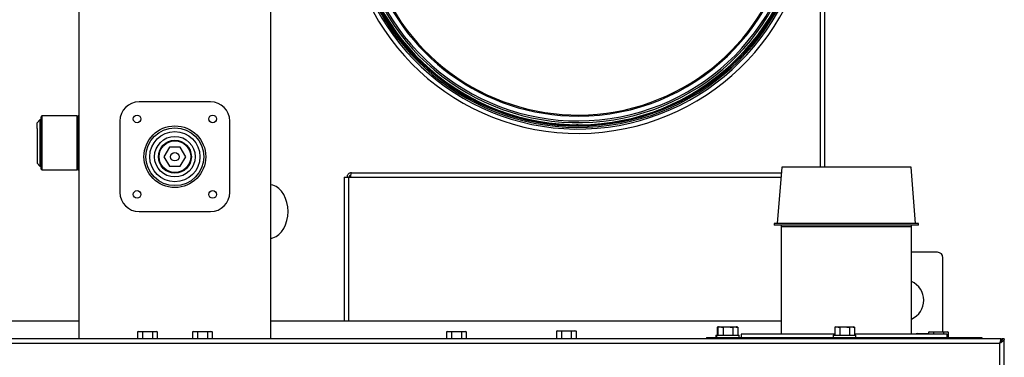
# Model space of a CAD drawing. Units: inches. Extents: x -203 to -25, y -32 to 144.
# Drawn here: x -185 to -167, y 125 to 131 of the extents above; entities that cross this region are included whole.
import ezdxf

# ---------------------------------------------------------------- set-up
doc = ezdxf.new("R2010")
doc.units = ezdxf.units.IN
doc.header["$MEASUREMENT"] = 0

msp = doc.modelspace()

# ---------------------------------------------------------------- linework, layer by layer
at = {"color": 7, "linetype": 'Continuous', "lineweight": 25}
for p, q in [((-183.617, 142.301), (-183.617, 125.401)), ((-180.117, 125.401), (-180.117, 134.59)), ((-170.121, 133.391), (-170.121, 128.534)), ((-170.042, 133.391), (-170.042, 128.534)), ((-181.217, 129.722), (-182.517, 129.722)), ((-184.288, 129.464), (-184.308, 129.445)), ((-184.308, 129.445), (-184.308, 128.5)), ((-183.648, 129.464), (-184.288, 129.464)), ((-184.288, 129.464), (-184.288, 128.972)), ((-183.636, 129.445), (-183.648, 129.464)), ((-183.648, 128.972), (-183.648, 129.464)), ((-183.625, 129.464), (-183.636, 129.445)), ((-183.636, 128.5), (-183.636, 129.445)), ((-183.617, 129.464), (-183.625, 129.464)), ((-183.625, 128.972), (-183.625, 129.464)), ((-184.324, 129.392), (-184.374, 129.342)), ((-184.374, 129.234), (-184.374, 129.342)), ((-184.308, 129.392), (-184.324, 129.392)), ((-184.324, 129.392), (-184.324, 129.27)), ((-184.324, 129.27), (-184.324, 128.552)), ((-182.867, 129.372), (-182.867, 128.072)), ((-180.867, 128.072), (-180.867, 129.372)), ((-174.527, 129.301), (-174.554, 129.301)), ((-174.506, 129.285), (-174.527, 129.285)), ((-184.374, 129.234), (-184.374, 128.602)), ((-184.288, 128.972), (-184.288, 128.48)), ((-183.648, 128.48), (-183.648, 128.972)), ((-183.625, 128.48), (-183.625, 128.972)), ((-181.966, 128.894), (-182.065, 128.722)), ((-181.768, 128.894), (-181.966, 128.894)), ((-181.669, 128.722), (-181.768, 128.894)), ((-182.065, 128.722), (-181.966, 128.551)), ((-181.768, 128.551), (-181.669, 128.722)), ((-184.374, 128.602), (-184.324, 128.552)), ((-184.324, 128.552), (-184.308, 128.552)), ((-181.966, 128.551), (-181.768, 128.551)), ((-170.82, 128.534), (-170.903, 127.504)), ((-168.464, 128.534), (-170.82, 128.534)), ((-168.381, 127.504), (-168.464, 128.534)), ((-184.308, 128.5), (-184.288, 128.48)), ((-184.288, 128.48), (-183.648, 128.48)), ((-183.648, 128.48), (-183.636, 128.5)), ((-183.636, 128.5), (-183.625, 128.48)), ((-183.625, 128.48), (-183.617, 128.48)), ((-178.786, 128.348), (-178.786, 125.723)), ((-178.786, 128.348), (-178.706, 128.348)), ((-178.706, 128.348), (-178.666, 128.348)), ((-178.654, 128.428), (-170.828, 128.428)), ((-182.517, 127.722), (-181.217, 127.722)), ((-170.957, 127.504), (-170.957, 127.473)), ((-168.327, 127.504), (-170.957, 127.504)), ((-168.327, 127.473), (-170.957, 127.473)), ((-170.828, 127.473), (-170.829, 127.445)), ((-170.829, 127.445), (-170.829, 125.489)), ((-169, 127.445), (-170.829, 127.445)), ((-168.454, 127.445), (-169, 127.445)), ((-168.454, 127.445), (-168.456, 127.473)), ((-168.454, 125.489), (-168.454, 127.445)), ((-168.327, 127.473), (-168.327, 127.504)), ((-167.984, 126.98), (-168.454, 126.98)), ((-167.884, 125.532), (-167.884, 126.88)), ((-183.617, 125.723), (-185.133, 125.723)), ((-170.829, 125.723), (-180.117, 125.723)), ((-182.524, 125.538), (-182.547, 125.532)), ((-182.547, 125.532), (-182.51, 125.538)), ((-182.547, 125.532), (-182.547, 125.401)), ((-182.524, 125.538), (-182.51, 125.538)), ((-182.51, 125.538), (-182.491, 125.538)), ((-182.491, 125.538), (-182.384, 125.538)), ((-182.455, 125.532), (-182.384, 125.538)), ((-182.455, 125.532), (-182.455, 125.401)), ((-182.384, 125.538), (-182.346, 125.538)), ((-182.346, 125.538), (-182.24, 125.538)), ((-182.275, 125.532), (-182.24, 125.538)), ((-182.275, 125.532), (-182.275, 125.401)), ((-182.24, 125.538), (-182.221, 125.538)), ((-182.221, 125.538), (-182.209, 125.538)), ((-182.186, 125.532), (-182.209, 125.538)), ((-182.186, 125.532), (-182.186, 125.401)), ((-181.524, 125.538), (-181.547, 125.532)), ((-181.547, 125.532), (-181.51, 125.538)), ((-181.547, 125.532), (-181.547, 125.401)), ((-181.524, 125.538), (-181.51, 125.538)), ((-181.51, 125.538), (-181.491, 125.538)), ((-181.491, 125.538), (-181.384, 125.538)), ((-181.455, 125.532), (-181.384, 125.538)), ((-181.455, 125.532), (-181.455, 125.401)), ((-181.384, 125.538), (-181.346, 125.538)), ((-181.346, 125.538), (-181.24, 125.538)), ((-181.275, 125.532), (-181.24, 125.538)), ((-181.275, 125.532), (-181.275, 125.401)), ((-181.24, 125.538), (-181.221, 125.538)), ((-181.221, 125.538), (-181.209, 125.538)), ((-181.186, 125.532), (-181.209, 125.538)), ((-181.186, 125.532), (-181.186, 125.401)), ((-176.899, 125.538), (-176.922, 125.532)), ((-176.922, 125.532), (-176.885, 125.538)), ((-176.922, 125.532), (-176.922, 125.401)), ((-176.899, 125.538), (-176.885, 125.538)), ((-176.885, 125.538), (-176.866, 125.538)), ((-176.866, 125.538), (-176.759, 125.538)), ((-176.83, 125.532), (-176.759, 125.538)), ((-176.83, 125.532), (-176.83, 125.401)), ((-176.759, 125.538), (-176.721, 125.538)), ((-176.721, 125.538), (-176.615, 125.538)), ((-176.65, 125.532), (-176.615, 125.538)), ((-176.65, 125.532), (-176.65, 125.401)), ((-176.615, 125.538), (-176.596, 125.538)), ((-176.596, 125.538), (-176.584, 125.538)), ((-176.561, 125.532), (-176.584, 125.538)), ((-176.561, 125.532), (-176.561, 125.401)), ((-174.899, 125.55), (-174.922, 125.544)), ((-174.922, 125.544), (-174.885, 125.55)), ((-174.922, 125.544), (-174.922, 125.401)), ((-174.899, 125.55), (-174.885, 125.55)), ((-174.885, 125.55), (-174.866, 125.55)), ((-174.866, 125.55), (-174.759, 125.55)), ((-174.83, 125.544), (-174.759, 125.55)), ((-174.83, 125.544), (-174.83, 125.401)), ((-174.759, 125.55), (-174.721, 125.55)), ((-174.721, 125.55), (-174.615, 125.55)), ((-174.65, 125.544), (-174.615, 125.55)), ((-174.65, 125.544), (-174.65, 125.401)), ((-174.615, 125.55), (-174.596, 125.55)), ((-174.596, 125.55), (-174.584, 125.55)), ((-174.561, 125.544), (-174.584, 125.55)), ((-174.561, 125.544), (-174.561, 125.401)), ((-171.97, 125.619), (-171.993, 125.612)), ((-171.993, 125.612), (-171.985, 125.614)), ((-171.993, 125.612), (-171.993, 125.469)), ((-171.963, 125.619), (-171.986, 125.612)), ((-171.986, 125.612), (-171.986, 125.469)), ((-171.957, 125.619), (-171.98, 125.612)), ((-171.98, 125.612), (-171.944, 125.619)), ((-171.98, 125.612), (-171.98, 125.469)), ((-171.957, 125.619), (-171.944, 125.619)), ((-171.944, 125.619), (-171.924, 125.619)), ((-171.924, 125.619), (-171.817, 125.619)), ((-171.888, 125.612), (-171.817, 125.619)), ((-171.888, 125.612), (-171.888, 125.469)), ((-171.817, 125.619), (-171.779, 125.619)), ((-171.779, 125.619), (-171.673, 125.619)), ((-171.708, 125.612), (-171.673, 125.619)), ((-171.708, 125.612), (-171.708, 125.469)), ((-171.673, 125.619), (-171.655, 125.619)), ((-171.655, 125.619), (-171.643, 125.619)), ((-171.625, 125.612), (-171.648, 125.619)), ((-171.62, 125.612), (-171.643, 125.619)), ((-171.62, 125.612), (-171.62, 125.469)), ((-171.556, 125.489), (-171.556, 125.429)), ((-169.855, 125.489), (-171.556, 125.489)), ((-169.832, 125.619), (-169.855, 125.612)), ((-169.855, 125.612), (-169.819, 125.619)), ((-169.855, 125.612), (-169.855, 125.469)), ((-169.832, 125.619), (-169.819, 125.619)), ((-169.819, 125.619), (-169.799, 125.619)), ((-169.799, 125.619), (-169.692, 125.619)), ((-169.763, 125.612), (-169.692, 125.619)), ((-169.763, 125.612), (-169.763, 125.469)), ((-169.692, 125.619), (-169.654, 125.619)), ((-169.654, 125.619), (-169.548, 125.619)), ((-169.583, 125.612), (-169.548, 125.619)), ((-169.583, 125.612), (-169.583, 125.469)), ((-169.548, 125.619), (-169.53, 125.619)), ((-169.53, 125.619), (-169.518, 125.619)), ((-169.495, 125.612), (-169.518, 125.619)), ((-169.495, 125.612), (-169.495, 125.469)), ((-167.806, 125.489), (-169.492, 125.489)), ((-168.349, 125.499), (-168.372, 125.493)), ((-168.372, 125.493), (-168.335, 125.499)), ((-168.372, 125.493), (-168.372, 125.489)), ((-168.349, 125.499), (-168.335, 125.499)), ((-168.335, 125.499), (-168.316, 125.499)), ((-168.316, 125.499), (-168.209, 125.499)), ((-168.28, 125.493), (-168.209, 125.499)), ((-168.28, 125.493), (-168.28, 125.489)), ((-168.209, 125.499), (-168.171, 125.499)), ((-168.171, 125.499), (-168.147, 125.497)), ((-168.171, 125.499), (-168.147, 125.499)), ((-168.124, 125.532), (-168.147, 125.526)), ((-168.147, 125.526), (-168.11, 125.532)), ((-168.147, 125.526), (-168.147, 125.489)), ((-168.124, 125.532), (-168.11, 125.532)), ((-168.11, 125.532), (-168.091, 125.532)), ((-168.11, 125.532), (-168.091, 125.532)), ((-168.091, 125.532), (-167.984, 125.532)), ((-168.055, 125.526), (-167.984, 125.532)), ((-168.055, 125.526), (-168.055, 125.489)), ((-167.984, 125.532), (-167.946, 125.532)), ((-167.983, 125.532), (-167.945, 125.532)), ((-167.946, 125.532), (-167.84, 125.532)), ((-167.945, 125.532), (-167.84, 125.532)), ((-167.875, 125.526), (-167.84, 125.532)), ((-167.875, 125.526), (-167.875, 125.489)), ((-167.84, 125.532), (-167.821, 125.532)), ((-167.84, 125.532), (-167.821, 125.532)), ((-167.821, 125.532), (-167.809, 125.532)), ((-167.821, 125.532), (-167.809, 125.532)), ((-167.786, 125.526), (-167.809, 125.532)), ((-167.786, 125.526), (-167.809, 125.532)), ((-167.806, 125.429), (-167.806, 125.489)), ((-167.786, 125.526), (-167.786, 125.429)), ((-167.786, 125.526), (-167.786, 125.429)), ((-166.817, 125.401), (-196.917, 125.401)), ((-196.887, 125.321), (-166.847, 125.321)), ((-172.189, 125.429), (-172.189, 125.401)), ((-172.189, 125.429), (-172.174, 125.429)), ((-172.174, 125.401), (-172.174, 125.429)), ((-172.174, 125.429), (-172.049, 125.429)), ((-172.049, 125.429), (-172.049, 125.401)), ((-172.049, 125.429), (-167.299, 125.429)), ((-172.02, 125.469), (-172.02, 125.429)), ((-172.02, 125.469), (-172.013, 125.469)), ((-172.013, 125.469), (-172.013, 125.429)), ((-172.013, 125.469), (-172.007, 125.469)), ((-172.007, 125.469), (-172.007, 125.429)), ((-172.007, 125.469), (-171.593, 125.469)), ((-171.593, 125.429), (-171.593, 125.469)), ((-169.882, 125.469), (-169.882, 125.429)), ((-169.882, 125.469), (-169.468, 125.469)), ((-169.468, 125.429), (-169.468, 125.469)), ((-167.299, 125.401), (-167.299, 125.429)), ((-167.299, 125.429), (-167.174, 125.429)), ((-167.174, 125.429), (-167.174, 125.401)), ((-166.817, 125.361), (-166.817, 125.401)), ((-166.767, 125.401), (-166.807, 125.401)), ((-166.767, 99.463), (-166.767, 125.401))]:
    msp.add_line(p, q, dxfattribs=at)
at = {"color": 8, "linetype": 'Continuous', "lineweight": 25}
for p, q in [((-178.706, 128.348), (-178.706, 125.723)), ((-178.666, 128.348), (-170.835, 128.348)), ((-166.847, 99.463), (-166.847, 125.321))]:
    msp.add_line(p, q, dxfattribs=at)
at = {"color": 7, "linetype": 'Continuous', "lineweight": 25, "flags": 128}
for points in [[(-179.807, 127.722), (-179.812, 127.806), (-179.827, 127.886), (-179.851, 127.962), (-179.884, 128.032), (-179.925, 128.092), (-179.972, 128.141), (-180.025, 128.179), (-180.081, 128.203), (-180.117, 128.211)], [(-180.117, 127.233), (-180.081, 127.241), (-180.025, 127.266), (-179.972, 127.303), (-179.925, 127.353), (-179.884, 127.413), (-179.851, 127.482), (-179.827, 127.558), (-179.812, 127.639), (-179.807, 127.722)]]:
    msp.add_lwpolyline(points, dxfattribs=at)
at = {"color": 7, "linetype": 'Continuous', "lineweight": 25}
for centre, radius in [((-182.554, 129.41), 0.07), ((-181.179, 129.41), 0.07), ((-181.867, 128.722), 0.562), ((-181.867, 128.722), 0.527), ((-181.867, 128.722), 0.457), ((-181.867, 128.722), 0.37), ((-181.867, 128.722), 0.3), ((-181.867, 128.722), 0.288), ((-181.867, 128.722), 0.078), ((-182.554, 128.035), 0.07), ((-181.179, 128.035), 0.07)]:
    msp.add_circle(centre, radius, dxfattribs=at)
at = {"color": 8, "linetype": 'Continuous', "lineweight": 25}
msp.add_arc((-174.527, 133.391), 4.165, 189.1864, 85.935, dxfattribs=at)
at = {"color": 7, "linetype": 'Continuous', "lineweight": 25}
for centre, radius, start, end in [((-174.527, 133.391), 4.134, 190.3576, 169.5285), ((-174.527, 133.391), 4.016, 194.0248, 171.3526), ((-174.527, 133.391), 3.929, 270, 172.8126), ((-174.527, 133.391), 4.244, 186.4261, 0), ((-174.527, 133.391), 4.11, 191.1709, 0), ((-174.527, 133.391), 4.087, 191.962, 0), ((-174.527, 133.391), 4.047, 193.0681, 0), ((-174.527, 133.391), 3.909, 209.616, 0), ((-174.527, 133.391), 3.929, 197.5822, 270), ((-182.517, 129.372), 0.35, 90, 180), ((-181.217, 129.372), 0.35, 0, 90), ((-182.517, 128.072), 0.35, 180, 270), ((-181.217, 128.072), 0.35, 270, 0), ((-167.984, 126.88), 0.1, 0, 90), ((-168.608, 126.105), 0.375, 0, 65.8737), ((-168.608, 126.105), 0.375, 294.1263, 0)]:
    msp.add_arc(centre, radius, start, end, dxfattribs=at)
for points, knots in [([(-174.527, 137.498), (-174.404, 137.494), (-174.153, 137.488), (-173.776, 137.434), (-173.393, 137.345), (-173.012, 137.215), (-172.638, 137.045), (-172.277, 136.836), (-171.937, 136.587), (-171.621, 136.304), (-171.337, 135.989), (-171.088, 135.649), (-170.877, 135.289), (-170.706, 134.915), (-170.576, 134.534), (-170.485, 134.152), (-170.432, 133.775), (-170.415, 133.402), (-170.431, 133.028), (-170.482, 132.65), (-170.57, 132.268), (-170.699, 131.886), (-170.868, 131.512), (-171.077, 131.151), (-171.324, 130.809), (-171.607, 130.493), (-171.921, 130.208), (-172.26, 129.958), (-172.62, 129.747), (-172.993, 129.575), (-173.374, 129.443), (-173.756, 129.352), (-174.133, 129.297), (-174.383, 129.289), (-174.506, 129.285)], [0, 0, 0, 0, 0.02865, 0.058262, 0.08875, 0.12001, 0.151916, 0.184323, 0.217074, 0.25, 0.282926, 0.315677, 0.348084, 0.37999, 0.41125, 0.441738, 0.47135, 0.5, 0.52865, 0.558262, 0.58875, 0.62001, 0.651916, 0.684323, 0.717074, 0.75, 0.782926, 0.815677, 0.848084, 0.87999, 0.91125, 0.941738, 0.97135, 1, 1, 1, 1]), ([(-174.527, 129.285), (-174.65, 129.288), (-174.9, 129.295), (-175.278, 129.349), (-175.66, 129.438), (-176.041, 129.567), (-176.415, 129.737), (-176.776, 129.947), (-177.117, 130.196), (-177.432, 130.479), (-177.716, 130.794), (-177.965, 131.134), (-178.176, 131.494), (-178.346, 131.868), (-178.475, 132.236), (-178.529, 132.483), (-178.554, 132.599)], [0, 0, 0, 0, 0.065282, 0.132754, 0.202225, 0.273454, 0.346153, 0.419997, 0.494623, 0.569647, 0.644671, 0.719297, 0.793141, 0.86584, 0.937068, 1, 1, 1, 1]), ([(-178.654, 128.428), (-178.665, 128.426), (-178.686, 128.424), (-178.712, 128.406), (-178.73, 128.379), (-178.733, 128.358), (-178.734, 128.348)], [0, 0, 0, 0, 0.249989, 0.5, 0.749984, 1, 1, 1, 1]), ([(-178.662, 128.386), (-178.665, 128.386), (-178.672, 128.385), (-178.683, 128.377), (-178.692, 128.364), (-178.694, 128.353), (-178.694, 128.348)], [0, 0, 0, 0, 0.134194, 0.422768, 0.711365, 1, 1, 1, 1]), ([(-178.666, 128.348), (-178.665, 128.358), (-178.663, 128.379), (-178.66, 128.406), (-178.657, 128.424), (-178.655, 128.426), (-178.654, 128.428)], [0, 0, 0, 0, 0.250014, 0.499996, 0.750005, 1, 1, 1, 1]), ([(-182.491, 125.538), (-182.485, 125.538), (-182.473, 125.536), (-182.461, 125.533), (-182.455, 125.532)], [0, 0, 0, 0, 0.509717, 1, 1, 1, 1]), ([(-182.346, 125.538), (-182.332, 125.537), (-182.308, 125.536), (-182.285, 125.533), (-182.275, 125.532)], [0, 0, 0, 0, 0.561472, 1, 1, 1, 1]), ([(-182.221, 125.538), (-182.215, 125.538), (-182.204, 125.536), (-182.192, 125.533), (-182.186, 125.532)], [0, 0, 0, 0, 0.5148953, 1, 1, 1, 1]), ([(-181.491, 125.538), (-181.485, 125.538), (-181.473, 125.536), (-181.461, 125.533), (-181.455, 125.532)], [0, 0, 0, 0, 0.509721, 1, 1, 1, 1]), ([(-181.346, 125.538), (-181.332, 125.537), (-181.308, 125.536), (-181.285, 125.533), (-181.275, 125.532)], [0, 0, 0, 0, 0.561472, 1, 1, 1, 1]), ([(-181.221, 125.538), (-181.215, 125.538), (-181.204, 125.536), (-181.192, 125.533), (-181.186, 125.532)], [0, 0, 0, 0, 0.5148953, 1, 1, 1, 1]), ([(-176.866, 125.538), (-176.86, 125.538), (-176.848, 125.536), (-176.836, 125.533), (-176.83, 125.532)], [0, 0, 0, 0, 0.509721, 1, 1, 1, 1]), ([(-176.721, 125.538), (-176.707, 125.537), (-176.683, 125.536), (-176.66, 125.533), (-176.65, 125.532)], [0, 0, 0, 0, 0.561456, 1, 1, 1, 1]), ([(-176.596, 125.538), (-176.59, 125.538), (-176.579, 125.536), (-176.567, 125.533), (-176.561, 125.532)], [0, 0, 0, 0, 0.5148953, 1, 1, 1, 1]), ([(-174.866, 125.55), (-174.86, 125.55), (-174.848, 125.548), (-174.836, 125.545), (-174.83, 125.544)], [0, 0, 0, 0, 0.509709, 1, 1, 1, 1]), ([(-174.721, 125.55), (-174.707, 125.549), (-174.683, 125.548), (-174.66, 125.545), (-174.65, 125.544)], [0, 0, 0, 0, 0.5614902, 1, 1, 1, 1]), ([(-174.596, 125.55), (-174.59, 125.55), (-174.579, 125.548), (-174.567, 125.545), (-174.561, 125.544)], [0, 0, 0, 0, 0.514883, 1, 1, 1, 1]), ([(-171.924, 125.619), (-171.918, 125.618), (-171.906, 125.617), (-171.894, 125.614), (-171.888, 125.612)], [0, 0, 0, 0, 0.509713, 1, 1, 1, 1]), ([(-171.779, 125.619), (-171.766, 125.618), (-171.742, 125.617), (-171.718, 125.614), (-171.708, 125.612)], [0, 0, 0, 0, 0.561455, 1, 1, 1, 1]), ([(-171.655, 125.619), (-171.649, 125.618), (-171.637, 125.617), (-171.625, 125.614), (-171.62, 125.612)], [0, 0, 0, 0, 0.514866, 1, 1, 1, 1]), ([(-169.799, 125.619), (-169.793, 125.618), (-169.781, 125.617), (-169.769, 125.614), (-169.763, 125.612)], [0, 0, 0, 0, 0.509757, 1, 1, 1, 1]), ([(-169.654, 125.619), (-169.641, 125.618), (-169.617, 125.617), (-169.593, 125.614), (-169.583, 125.612)], [0, 0, 0, 0, 0.561456, 1, 1, 1, 1]), ([(-169.53, 125.619), (-169.524, 125.618), (-169.512, 125.617), (-169.5, 125.614), (-169.495, 125.612)], [0, 0, 0, 0, 0.5148953, 1, 1, 1, 1]), ([(-168.316, 125.499), (-168.31, 125.498), (-168.298, 125.497), (-168.286, 125.494), (-168.28, 125.493)], [0, 0, 0, 0, 0.509698, 1, 1, 1, 1]), ([(-168.091, 125.532), (-168.085, 125.532), (-168.073, 125.53), (-168.061, 125.527), (-168.055, 125.526)], [0, 0, 0, 0, 0.509736, 1, 1, 1, 1]), ([(-167.946, 125.532), (-167.932, 125.531), (-167.908, 125.53), (-167.885, 125.527), (-167.875, 125.526)], [0, 0, 0, 0, 0.561457, 1, 1, 1, 1]), ([(-167.821, 125.532), (-167.815, 125.532), (-167.804, 125.53), (-167.792, 125.527), (-167.786, 125.526)], [0, 0, 0, 0, 0.5148915, 1, 1, 1, 1]), ([(-166.767, 125.401), (-166.768, 125.394), (-166.771, 125.38), (-166.79, 125.36), (-166.816, 125.34), (-166.837, 125.327), (-166.847, 125.321)], [0, 0, 0, 0, 0.2546461, 0.5095328, 0.7644351, 1, 1, 1, 1]), ([(-166.807, 125.401), (-166.808, 125.392), (-166.81, 125.373), (-166.827, 125.347), (-166.84, 125.329), (-166.847, 125.321)], [0, 0, 0, 0, 0.347066, 0.695356, 1, 1, 1, 1]), ([(-166.847, 125.321), (-166.844, 125.332), (-166.839, 125.352), (-166.832, 125.379), (-166.824, 125.397), (-166.819, 125.4), (-166.817, 125.401)], [0, 0, 0, 0, 0.2499813, 0.5000073, 0.7499837, 1, 1, 1, 1]), ([(-166.847, 125.321), (-166.844, 125.326), (-166.839, 125.337), (-166.832, 125.35), (-166.825, 125.358), (-166.821, 125.359), (-166.82, 125.36)], [0, 0, 0, 0, 0.2819288, 0.5639229, 0.8459171, 1, 1, 1, 1])]:
    msp.add_open_spline(points, degree=3, knots=knots, dxfattribs=at)

doc.saveas('drawing.dxf')
